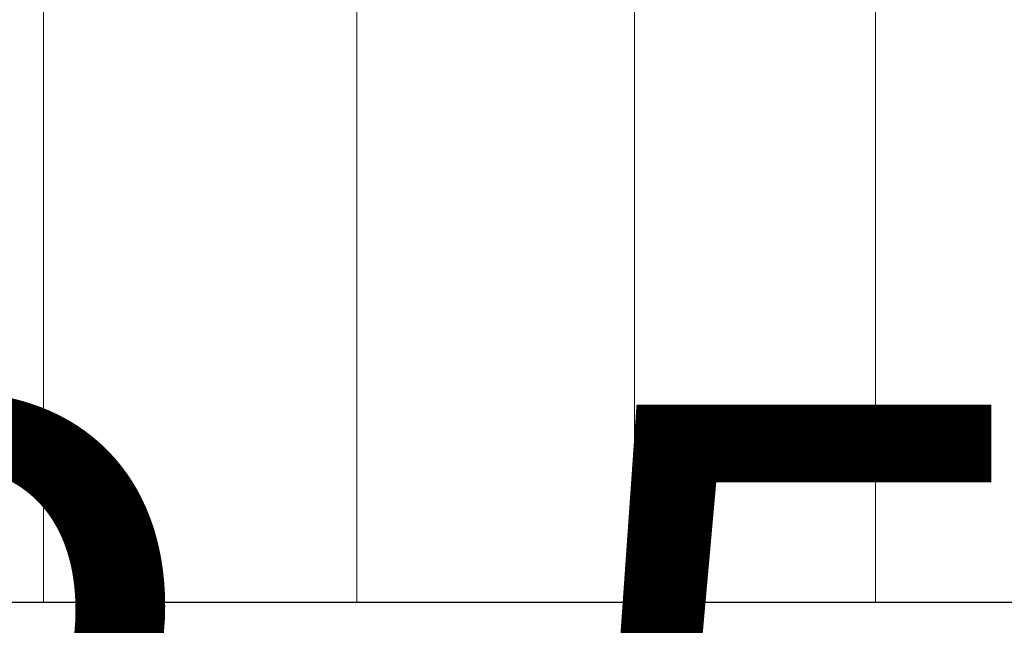
# Model space of a CAD drawing. Units: millimetres. Extents: x -143845 to 219635, y 80705 to 160276.
# Drawn here: x 44509 to 44752, y 105739 to 105888 of the extents above; entities that cross this region are included whole.
import ezdxf

# ---------------------------------------------------------------- set-up
doc = ezdxf.new("R2010")
doc.units = ezdxf.units.MM
doc.header["$MEASUREMENT"] = 0
for name, color, linetype, lineweight in [('New_0_Pen_No__93', 93, 'Continuous', 18), ('Structure', 3, 'Continuous', 50), ('Tex', 1, 'Continuous', 20)]:
    doc.layers.add(name, color=color, linetype=linetype, lineweight=lineweight)
doc.styles.add('dim50', font='arial.ttf')

# ---------------------------------------------------------------- blocks, each defined once
blk = doc.blocks.new('ghuyiuyi')
at = {"color": 89, "lineweight": 5}
for p, q in [((53423.55, 105924.94), (53423.55, 106124.94)), ((53423.55, 106124.94), (53423.55, 105924.94)), ((53500.78, 105924.94), (53500.78, 106124.94)), ((53500.78, 106124.94), (53500.78, 105924.94)), ((53569.25, 105924.94), (53569.25, 106124.94)), ((53569.25, 106124.94), (53569.25, 105924.94)), ((53628.6, 105924.94), (53628.6, 106124.94)), ((53628.6, 106124.94), (53628.6, 105924.94))]:
    blk.add_line(p, q, dxfattribs=at)
at = {"layer": 'Structure', "color": 89, "lineweight": 5}
blk.add_lwpolyline([(53779.66, 105924.94), (51779.66, 105924.94), (51779.66, 106124.94), (53779.66, 106124.94)], close=True, dxfattribs=at)

msp = doc.modelspace()

# ---------------------------------------------------------------- linework, layer by layer
at = {"layer": 'New_0_Pen_No__93', "color": 7, "linetype": 'Continuous', "lineweight": 30}
msp.add_lwpolyline([(42871, 105744.94), (44871, 105744.94), (44871, 105944.94), (42871, 105944.94)], close=True, dxfattribs=at)

# ---------------------------------------------------------------- block references
at = {"layer": 'Structure', "lineweight": 25}
msp.add_blockref('ghuyiuyi', (-8908.66, -180), dxfattribs=at)

# ---------------------------------------------------------------- texts
at = {"layer": 'Tex', "insert": (44572.42, 105703.62), "char_height": 180, "width": 29232, "attachment_point": 5, "style": 'dim50'}
msp.add_mtext('\\A1;{\\fArial|b1|i0|c0|p34;+ 2.50}', dxfattribs=at)

doc.saveas('drawing.dxf')
